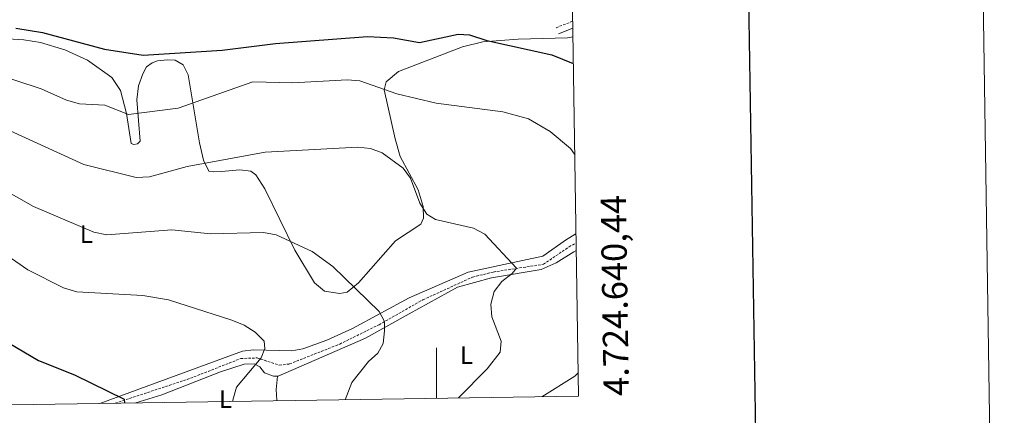
# Model space of a CAD drawing. Units: metres. Extents: x 603225 to 607725, y 4724181 to 4727219.
# Drawn here: x 607335 to 607725, y 4724633 to 4724789 of the extents above; entities that cross this region are included whole.
import ezdxf
from ezdxf.enums import TextEntityAlignment as Align

# ---------------------------------------------------------------- set-up
doc = ezdxf.new("R2010")
doc.units = ezdxf.units.M
doc.header["$MEASUREMENT"] = 0
doc.linetypes.add('TRAZOSX2', pattern=[1.5, 1, -0.5])
for name, color, linetype, lineweight in [('Level 11', 142, 'TRAZOSX2', 13), ('Level 21', 19, 'Continuous', 0), ('Level 36', 19, 'Continuous', 40), ('Level 37', 92, 'Continuous', 0), ('Level 4', 36, 'Continuous', 30), ('Level 5', 36, 'Continuous', 0), ('Level 61', 19, 'Continuous', 0), ('Level 63', 7, 'Continuous', 0)]:
    doc.layers.add(name, color=color, linetype=linetype, lineweight=lineweight)
doc.styles.add('Arial', font='ARIAL.TTF', dxfattribs={"height": 0.2})

msp = doc.modelspace()

# ---------------------------------------------------------------- linework, layer by layer
at = {"layer": 'Level 11', "color": 142, "linetype": 'TRAZOSX2', "lineweight": 13}
msp.add_polyline3d([(607372.88, 4724637.64, 499.81), (607402.6, 4724647.49, 502.28), (607422.53, 4724655.31, 503.76), (607429, 4724655.56, 505.23), (607437.77, 4724652.68, 506.12), (607441.82, 4724653.16, 506.71), (607461.67, 4724661.04, 508.14), (607477.23, 4724668.7, 510.25), (607494.58, 4724678.56, 511.63), (607514.21, 4724687.51, 514.21), (607522.37, 4724689.54, 515.13), (607542.23, 4724692.6, 516.96), (607552.4, 4724699.49, 517.92), (607555.14, 4724701.01, 518.66)], dxfattribs=at)
at = {"layer": 'Level 21', "color": 19, "linetype": 'TRAZOSX2', "lineweight": 0}
msp.add_polyline3d([(607553.78, 4724788.71, 529.7), (607547.12, 4724786.14, 528.48)], dxfattribs=at)
at = {"layer": 'Level 21', "color": 19, "linetype": 'Continuous', "lineweight": 0}
msp.add_polyline3d([(607553.82, 4724785.96, 529.54), (607548.22, 4724783.72, 528.48)], dxfattribs=at)
at = {"layer": 'Level 36', "color": 92, "linetype": 'Continuous', "lineweight": 0}
for points in [[(607553.87, 4724782.52, 526.97), (607551.77, 4724782.2, 526.85), (607532.19, 4724781.65, 525.67), (607518.22, 4724780.54, 524.82), (607510.21, 4724778.61, 524.49), (607484.91, 4724768.92, 522.13), (607479.99, 4724764.74, 520.95), (607479.19, 4724761.63, 520.65), (607483.57, 4724742.22, 517.14), (607485.62, 4724735.29, 516.52), (607492.7, 4724722.01, 515.93), (607494.69, 4724715.48, 515.64), (607494.81, 4724710.85, 515.05), (607493.8, 4724708.5, 514.46), (607483.8, 4724701.88, 512.98), (607469.11, 4724685.29, 510.67), (607464.65, 4724681.51, 510.03), (607461.76, 4724681.05, 509.74), (607455.65, 4724681.97, 508.56), (607451.73, 4724685.2, 508.69), (607443.92, 4724698.24, 510.12), (607432.06, 4724722.51, 512.39), (607428.45, 4724728.03, 512.69), (607426.58, 4724729.44, 513.28), (607422.12, 4724729.91, 513.57), (607414.88, 4724729.26, 513.57), (607411.59, 4724729.18, 513.87), (607409.94, 4724729.43, 514.75), (607407.78, 4724733.77, 515.84), (607406.23, 4724740.58, 517.15), (607401.79, 4724767.53, 522.13), (607399.76, 4724771.44, 522.72), (607396.62, 4724773.4, 522.72), (607393.52, 4724773.52, 522.72), (607389.57, 4724773.04, 523.31), (607387.46, 4724772.31, 523.31), (607385.27, 4724770.71, 523.01), (607383.79, 4724767.87, 522.72), (607382.06, 4724763.24, 521.96), (607381.39, 4724757.59, 520.99), (607382.78, 4724741.26, 518), (607381.64, 4724740.26, 518), (607380.29, 4724740.04, 518), (607379.13, 4724740.4, 518), (607377.31, 4724752.2, 519.18), (607375.02, 4724761.29, 521.3), (607371.52, 4724766.45, 522), (607361.9, 4724773.35, 522.13), (607352.91, 4724777.39, 523.31), (607343.34, 4724780.29, 523.03), (607336.76, 4724781.32, 523.02), (607319.7, 4724782.5, 522.87)], [(607366.75, 4724637.54, 500.4), (607423.17, 4724658.25, 504.7), (607427.61, 4724658.74, 504.7), (607442.7, 4724658.42, 506.18), (607447.13, 4724659.2, 507.36), (607456.51, 4724662.63, 507.53), (607466.76, 4724667.16, 509.13), (607489.08, 4724679.38, 512.08), (607512.45, 4724689.5, 513.26), (607533.92, 4724694.09, 516.51), (607542.07, 4724695.86, 516.21), (607551.36, 4724702.42, 518.58), (607555.08, 4724704.6, 518.58)], [(607555.18, 4724698.11, 517.92), (607554.27, 4724697.58, 517.69), (607547.31, 4724693.14, 517.32), (607541.29, 4724690.5, 517.05), (607521.67, 4724687.19, 515.03), (607508.23, 4724683.51, 513.93), (607489.12, 4724672.98, 510.9), (607471.93, 4724663.44, 509.63), (607437.39, 4724648.34, 506.18), (607435.46, 4724648.3, 505.88), (607431.95, 4724649.67, 505.29), (607430.05, 4724652.04, 505.29), (607427.9, 4724653.24, 505.29), (607423.93, 4724653.15, 505.29), (607414.47, 4724650.12, 504.22), (607391.25, 4724640.9, 502.5), (607380.99, 4724637.76, 501.47)], [(607437.11, 4724648.34, 506.14), (607436.47, 4724643.1, 506.73), (607436.76, 4724638.85, 506.73), (607436.82, 4724638.62, 506.75)]]:
    msp.add_polyline3d(points, dxfattribs=at)
at = {"layer": 'Level 4', "color": 36, "linetype": 'Continuous', "lineweight": 30}
for points in [[(607333.57, 4724786.06, 525.01), (607344.13, 4724784.24, 525.01), (607368.68, 4724777.63, 525.01), (607383.97, 4724775.33, 525.01), (607415.24, 4724777.31, 525.01), (607436.32, 4724779.89, 525.01), (607472.65, 4724782.64, 525.01), (607482.88, 4724782.17, 525.01), (607493.2, 4724780.3, 525.01), (607508.47, 4724783.68, 525.01), (607512.99, 4724783.3, 525.01), (607519.84, 4724781.14, 525.01), (607545.51, 4724775.45, 525.01), (607554.04, 4724772, 525.01)], [(607104.68, 4724724.36, 500.01), (607125.83, 4724721.75, 500.01), (607156.63, 4724713.17, 500.01), (607161.6, 4724712.6, 500.01), (607182.63, 4724713.05, 500.01), (607229.07, 4724708.9, 500.01), (607293.69, 4724684.51, 500.01), (607307.75, 4724677.15, 500.01), (607319.91, 4724667.92, 500.01), (607342.54, 4724654.57, 500.01), (607356.8, 4724648.91, 500.01), (607376.39, 4724639.22, 500.01), (607376.51, 4724637.69, 500.01)]]:
    msp.add_polyline3d(points, dxfattribs=at)
at = {"layer": 'Level 5', "color": 36, "linetype": 'Continuous', "lineweight": 0}
for points in [[(607323.8, 4724768.51, 520.01), (607343.58, 4724761.98, 520.01), (607353.57, 4724757.56, 520.01), (607358.8, 4724756.05, 520.01), (607368.77, 4724755.48, 520.01), (607378.11, 4724751.81, 520.01), (607397.81, 4724754.35, 520.01), (607427.27, 4724764.76, 520.01), (607443.17, 4724764.39, 520.01), (607464.63, 4724765.6, 520.01), (607469.64, 4724765.17, 520.01), (607484.23, 4724760.08, 520.01), (607499.8, 4724756.38, 520.01), (607526.13, 4724752.89, 520.01), (607536.29, 4724750.12, 520.01), (607544.97, 4724745.12, 520.01), (607552.96, 4724738.43, 520.01), (607554.59, 4724736.19, 520.01)], [(607093.29, 4724762.47, 510.01), (607108.91, 4724761.46, 510.01), (607139.61, 4724755.87, 510.01), (607144.07, 4724752.93, 510.01), (607147.67, 4724749.26, 510.01), (607151.47, 4724747.96, 510.01), (607156.36, 4724748.08, 510.01), (607176.53, 4724751.17, 510.01), (607233.6, 4724754.22, 510.01), (607248.3, 4724750.33, 510.01), (607273.01, 4724741.79, 510.01), (607286.84, 4724734.94, 510.01), (607296.77, 4724731.13, 510.01), (607326.98, 4724723.07, 510.01), (607340.56, 4724715.48, 510.01), (607364.43, 4724705.29, 510.01), (607369.56, 4724704.22, 510.01), (607395.21, 4724706.18, 510.01), (607410.62, 4724704.66, 510.01), (607431.47, 4724705.22, 510.01), (607436.57, 4724704.19, 510.01), (607450.76, 4724697.64, 510.01), (607459, 4724691.71, 510.01), (607477.32, 4724673.86, 510.01)], [(607331.33, 4724745.33, 515.01), (607360.5, 4724732.1, 515.01), (607381.16, 4724726.93, 515.01), (607386.38, 4724727.15, 515.01), (607401.38, 4724731.27, 515.01), (607432.23, 4724736.99, 515.01), (607468.78, 4724738.91, 515.01), (607473.8, 4724738.34, 515.01), (607478.51, 4724736.67, 515.01), (607486.71, 4724730.68, 515.01), (607489.65, 4724726.64, 515.01), (607493.32, 4724716.82, 515.01), (607496.15, 4724712.48, 515.01), (607499.57, 4724710.33, 515.01), (607514.65, 4724706.83, 515.01), (607519.07, 4724704.49, 515.01), (607531.56, 4724691.09, 515.01), (607529.88, 4724688.92, 515.01), (607525.75, 4724685.8, 515.01), (607522.78, 4724681.79, 515.01), (607521.5, 4724676.84, 515.01), (607521.9, 4724671.86, 515.01), (607525.47, 4724662.13, 515.01), (607525.17, 4724657.82, 515.01), (607519.94, 4724651.27, 515.01), (607508.65, 4724639.71, 515.01)], [(607247.28, 4724728.45, 505.01), (607266.74, 4724721.59, 505.01), (607280.98, 4724714.45, 505.01), (607295.41, 4724709.53, 505.01), (607311.27, 4724706.15, 505.01), (607320.9, 4724702.34, 505.01), (607338.26, 4724690.4, 505.01), (607352.42, 4724683.32, 505.01), (607357.66, 4724681.76, 505.01), (607383.79, 4724680.3, 505.01), (607393.93, 4724678.54, 505.01), (607418.97, 4724670.5, 505.01), (607423.87, 4724668.53, 505.01), (607428.2, 4724665.76, 505.01), (607431.8, 4724662.18, 505.01), (607432.06, 4724659.32, 505.01), (607430.57, 4724655.62, 505.01), (607420.86, 4724643.94, 505.01), (607419.38, 4724638.87, 505.01), (607419.35, 4724638.35, 505.01)], [(607477.32, 4724673.86, 510.01), (607479.35, 4724669.95, 510.01), (607479.33, 4724666.33, 510.01), (607478.86, 4724661.32, 510.01), (607476.72, 4724657.46, 510.01), (607473.02, 4724654.1, 510.01), (607466.44, 4724645.84, 510.01), (607463.87, 4724639.03, 510.01)], [(607555.94, 4724649.6, 520.01), (607554.72, 4724648.32, 520.01), (607541.63, 4724640.22, 520.01)]]:
    msp.add_polyline3d(points, dxfattribs=at)
at = {"layer": 'Level 61', "color": 19, "linetype": 'Continuous', "lineweight": 0}
msp.add_polyline3d([(604106.75, 4726901.51, 0.01), (607520.16, 4726953.74, 0.01), (607556.08, 4724640.44, 0.01), (604141.53, 4724588.21, 0.01), (604106.75, 4726901.51, 0.01)], close=True, dxfattribs=at)
at = {"layer": 'Level 63', "linetype": 'Continuous', "lineweight": 0}
msp.add_polyline3d([(603270.07, 4724180.88, -0.24), (603224.66, 4727150.54, -0.24), (607679.12, 4727218.67, -0.24), (607724.53, 4724249.02, -0.24), (603270.07, 4724180.88, -0.24)], close=True, dxfattribs=at)
at = {"layer": 'Level 63', "linetype": 'Continuous', "lineweight": 30}
msp.add_polyline3d([(604033.27, 4726950.36, -0.24), (604072.23, 4724535.69, -0.24), (607626.75, 4724593.06, -0.24), (607587.83, 4727004.73, -0.24), (604033.27, 4726950.36, -0.24)], dxfattribs=at)
at = {"layer": 'Level 63', "linetype": 'Continuous', "lineweight": 0}
msp.add_polyline3d([(607500, 4724639.58, 0.01), (607500, 4724659.58, 0.01)], dxfattribs=at)

# ---------------------------------------------------------------- texts
at = {"layer": 'Level 37', "color": 92, "linetype": 'Continuous', "lineweight": 0, "style": 'Arial'}
for p in [(607361.46, 4724704.51, 509.5), (607511.8, 4724656.64, 513.84), (607416.48, 4724639.29, 504.61)]:
    msp.add_text('L', height=7, dxfattribs=at).set_placement(p, align=Align.MIDDLE_CENTER)
at = {"layer": 'Level 63', "linetype": 'Continuous', "lineweight": 0, "style": 'Arial'}
msp.add_text('4.724.640,44', height=10, rotation=90.8897, dxfattribs=at).set_placement((607566.08, 4724640.43, 0.01), align=Align.TOP_LEFT)

doc.saveas('drawing.dxf')
